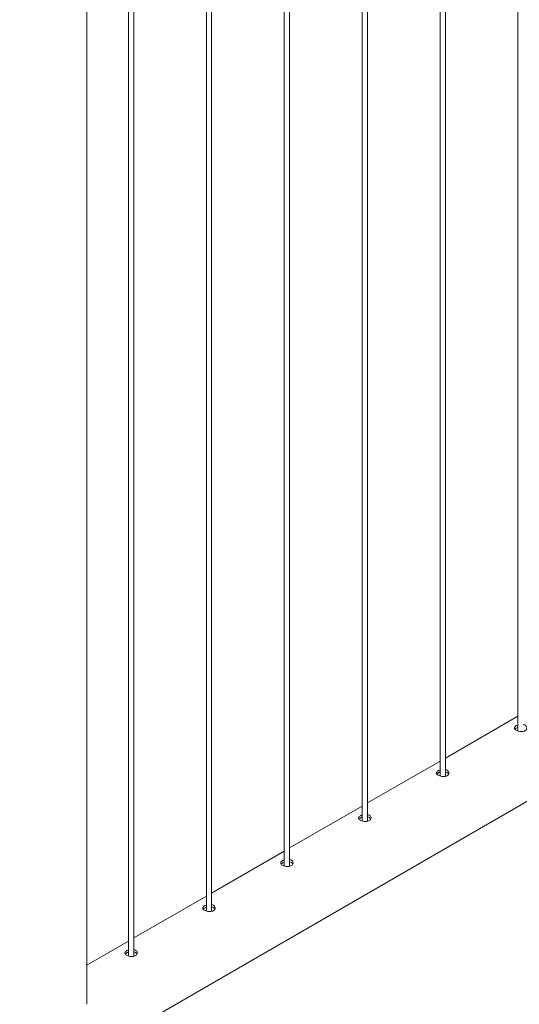
# Paper-space layout 'Sheet2' of a CAD drawing. Units: millimetres. Extents: x 0 to 42, y 0 to 29.8.
# Drawn here: x 21.4 to 22, y 25 to 26.1 of the extents above; entities that cross this region are included whole.
import ezdxf

# ---------------------------------------------------------------- set-up
doc = ezdxf.new("R2010")
doc.units = ezdxf.units.MM

psp = doc.layouts.new('Sheet2')

# ---------------------------------------------------------------- linework, layer by layer
at = {"color": 7, "linetype": 'Continuous', "lineweight": 0}
for p, q in [((21.9583, 28.3162), (21.9583, 25.2802)), ((21.87, 28.2651), (21.87, 25.2292)), ((21.876, 25.2288), (21.876, 28.2686)), ((21.7816, 28.2141), (21.7816, 25.1781)), ((21.7876, 25.1778), (21.7876, 28.2176)), ((21.6932, 28.1631), (21.6932, 25.1271)), ((21.6992, 25.1268), (21.6992, 28.1665)), ((21.6108, 25.0758), (21.6108, 28.1155)), ((21.6048, 28.1121), (21.6048, 25.0761)), ((21.5164, 28.061), (21.5164, 25.0251)), ((21.5224, 25.0247), (21.5224, 28.0645)), ((21.4691, 24.9703), (21.4691, 28.0325)), ((20.5916, 24.4055), (22.3149, 25.4003)), ((21.9583, 25.2972), (21.876, 25.2496)), ((21.87, 25.2461), (21.7876, 25.1986)), ((21.7816, 25.1951), (21.6992, 25.1476)), ((21.6932, 25.1441), (21.6108, 25.0965)), ((21.6048, 25.0931), (21.5224, 25.0455)), ((21.5164, 25.042), (21.4691, 25.0147))]:
    psp.add_line(p, q, dxfattribs=at)
for points, knots in [([(21.9564, 25.2863), (21.9559, 25.286), (21.9549, 25.2853), (21.9542, 25.2841), (21.9543, 25.2828), (21.9553, 25.2817), (21.9569, 25.2807), (21.9589, 25.2799), (21.9613, 25.2795), (21.9637, 25.2796), (21.9658, 25.2801), (21.9674, 25.2812), (21.9683, 25.2826), (21.9685, 25.2841), (21.9679, 25.2856), (21.9665, 25.2868), (21.9652, 25.2874), (21.9644, 25.2875), (21.9643, 25.2875)], [0, 0, 0, 0, 0.066143, 0.132266, 0.198915, 0.265915, 0.33235, 0.398194, 0.464321, 0.531172, 0.598078, 0.664259, 0.730072, 0.796441, 0.863426, 0.930133, 0.996111, 1, 1, 1, 1]), ([(21.9564, 25.2836), (21.9558, 25.2833), (21.9551, 25.2829), (21.9549, 25.2824), (21.9549, 25.2823)], [0, 0, 0, 0, 0.82456, 1, 1, 1, 1]), ([(21.9583, 25.2871), (21.9581, 25.287), (21.9574, 25.2869), (21.9568, 25.2865), (21.9564, 25.2863)], [0, 0, 0, 0, 0.302766, 1, 1, 1, 1]), ([(21.9583, 25.2845), (21.9581, 25.2844), (21.9574, 25.2842), (21.9568, 25.2839), (21.9564, 25.2836)], [0, 0, 0, 0, 0.290449, 1, 1, 1, 1]), ([(21.868, 25.2353), (21.8675, 25.2349), (21.8665, 25.2342), (21.8658, 25.233), (21.8659, 25.2318), (21.8669, 25.2306), (21.8685, 25.2296), (21.8706, 25.2289), (21.8729, 25.2285), (21.8753, 25.2285), (21.8774, 25.2291), (21.879, 25.2302), (21.8799, 25.2316), (21.8801, 25.2331), (21.8795, 25.2346), (21.8781, 25.2357), (21.8768, 25.2364), (21.876, 25.2365), (21.876, 25.2365)], [0, 0, 0, 0, 0.066143, 0.132266, 0.198915, 0.265915, 0.33235, 0.398194, 0.464321, 0.531172, 0.598078, 0.664259, 0.730072, 0.796441, 0.863426, 0.930133, 0.996111, 1, 1, 1, 1]), ([(21.87, 25.2361), (21.8697, 25.236), (21.869, 25.2358), (21.8684, 25.2355), (21.868, 25.2353)], [0, 0, 0, 0, 0.302766, 1, 1, 1, 1]), ([(21.87, 25.2334), (21.8697, 25.2334), (21.869, 25.2332), (21.8684, 25.2329), (21.868, 25.2326)], [0, 0, 0, 0, 0.290449, 1, 1, 1, 1]), ([(21.8796, 25.2313), (21.8795, 25.2315), (21.8793, 25.2322), (21.8781, 25.2331), (21.8768, 25.2338), (21.876, 25.2338), (21.876, 25.2338)], [0, 0, 0, 0, 0.171532, 0.574504, 0.972364, 1, 1, 1, 1]), ([(21.868, 25.2326), (21.8674, 25.2323), (21.8668, 25.2319), (21.8665, 25.2314), (21.8665, 25.2313)], [0, 0, 0, 0, 0.82456, 1, 1, 1, 1]), ([(21.7796, 25.1842), (21.7791, 25.1839), (21.7781, 25.1832), (21.7774, 25.182), (21.7776, 25.1808), (21.7785, 25.1796), (21.7801, 25.1786), (21.7822, 25.1778), (21.7845, 25.1775), (21.7869, 25.1775), (21.789, 25.1781), (21.7906, 25.1791), (21.7916, 25.1805), (21.7917, 25.1821), (21.7911, 25.1836), (21.7897, 25.1847), (21.7884, 25.1853), (21.7876, 25.1854), (21.7876, 25.1854)], [0, 0, 0, 0, 0.066143, 0.132266, 0.198915, 0.265915, 0.33235, 0.398194, 0.464321, 0.531172, 0.598078, 0.664259, 0.730072, 0.796441, 0.863426, 0.930133, 0.996111, 1, 1, 1, 1]), ([(21.7796, 25.1816), (21.779, 25.1813), (21.7784, 25.1809), (21.7781, 25.1804), (21.7781, 25.1803)], [0, 0, 0, 0, 0.82456, 1, 1, 1, 1]), ([(21.7816, 25.1851), (21.7813, 25.185), (21.7806, 25.1848), (21.78, 25.1845), (21.7796, 25.1842)], [0, 0, 0, 0, 0.302766, 1, 1, 1, 1]), ([(21.7816, 25.1824), (21.7813, 25.1824), (21.7806, 25.1822), (21.78, 25.1818), (21.7796, 25.1816)], [0, 0, 0, 0, 0.290449, 1, 1, 1, 1]), ([(21.7912, 25.1803), (21.7912, 25.1805), (21.7909, 25.1812), (21.7897, 25.1821), (21.7884, 25.1827), (21.7876, 25.1828), (21.7876, 25.1828)], [0, 0, 0, 0, 0.171532, 0.574504, 0.972364, 1, 1, 1, 1]), ([(21.6912, 25.1332), (21.6907, 25.1329), (21.6897, 25.1322), (21.6891, 25.131), (21.6892, 25.1298), (21.6901, 25.1286), (21.6917, 25.1276), (21.6938, 25.1268), (21.6961, 25.1264), (21.6985, 25.1265), (21.7006, 25.1271), (21.7022, 25.1281), (21.7032, 25.1295), (21.7033, 25.131), (21.7027, 25.1325), (21.7013, 25.1337), (21.7, 25.1343), (21.6992, 25.1344), (21.6992, 25.1344)], [0, 0, 0, 0, 0.066143, 0.132266, 0.198915, 0.265915, 0.33235, 0.398194, 0.464321, 0.531172, 0.598078, 0.664259, 0.730072, 0.796441, 0.863426, 0.930133, 0.996111, 1, 1, 1, 1]), ([(21.6932, 25.134), (21.693, 25.134), (21.6922, 25.1338), (21.6916, 25.1334), (21.6912, 25.1332)], [0, 0, 0, 0, 0.302766, 1, 1, 1, 1]), ([(21.6912, 25.1306), (21.6906, 25.1302), (21.69, 25.1298), (21.6897, 25.1294), (21.6897, 25.1293)], [0, 0, 0, 0, 0.8245597, 1, 1, 1, 1]), ([(21.6932, 25.1314), (21.693, 25.1313), (21.6922, 25.1311), (21.6916, 25.1308), (21.6912, 25.1306)], [0, 0, 0, 0, 0.290449, 1, 1, 1, 1]), ([(21.7028, 25.1292), (21.7028, 25.1294), (21.7025, 25.1301), (21.7013, 25.1311), (21.7, 25.1317), (21.6992, 25.1318), (21.6992, 25.1318)], [0, 0, 0, 0, 0.171532, 0.574504, 0.972364, 1, 1, 1, 1]), ([(21.6028, 25.0822), (21.6023, 25.0819), (21.6013, 25.0812), (21.6007, 25.08), (21.6008, 25.0787), (21.6017, 25.0776), (21.6033, 25.0766), (21.6054, 25.0758), (21.6077, 25.0754), (21.6101, 25.0755), (21.6122, 25.076), (21.6138, 25.0771), (21.6148, 25.0785), (21.6149, 25.08), (21.6143, 25.0815), (21.6129, 25.0827), (21.6116, 25.0833), (21.6108, 25.0834), (21.6108, 25.0834)], [0, 0, 0, 0, 0.066143, 0.132266, 0.198915, 0.265915, 0.33235, 0.398194, 0.464321, 0.531172, 0.598078, 0.664259, 0.730072, 0.796441, 0.863426, 0.930133, 0.996111, 1, 1, 1, 1]), ([(21.6028, 25.0795), (21.6023, 25.0792), (21.6016, 25.0788), (21.6014, 25.0783), (21.6013, 25.0782)], [0, 0, 0, 0, 0.82456, 1, 1, 1, 1]), ([(21.6048, 25.083), (21.6046, 25.0829), (21.6038, 25.0828), (21.6032, 25.0824), (21.6028, 25.0822)], [0, 0, 0, 0, 0.302766, 1, 1, 1, 1]), ([(21.6048, 25.0804), (21.6046, 25.0803), (21.6038, 25.0801), (21.6032, 25.0798), (21.6028, 25.0795)], [0, 0, 0, 0, 0.290449, 1, 1, 1, 1]), ([(21.6144, 25.0782), (21.6144, 25.0784), (21.6141, 25.0791), (21.6129, 25.08), (21.6116, 25.0807), (21.6108, 25.0808), (21.6108, 25.0808)], [0, 0, 0, 0, 0.171532, 0.574504, 0.972364, 1, 1, 1, 1]), ([(21.5144, 25.0312), (21.5139, 25.0308), (21.5129, 25.0301), (21.5123, 25.0289), (21.5124, 25.0277), (21.5133, 25.0265), (21.5149, 25.0255), (21.517, 25.0248), (21.5194, 25.0244), (21.5217, 25.0244), (21.5238, 25.025), (21.5255, 25.0261), (21.5264, 25.0274), (21.5266, 25.029), (21.5259, 25.0305), (21.5245, 25.0316), (21.5232, 25.0323), (21.5224, 25.0324), (21.5224, 25.0324)], [0, 0, 0, 0, 0.0661433, 0.1322664, 0.1989145, 0.265915, 0.3323501, 0.3981945, 0.464321, 0.5311722, 0.598078, 0.6642585, 0.7300717, 0.7964409, 0.8634263, 0.9301329, 0.9961105, 1, 1, 1, 1]), ([(21.5164, 25.032), (21.5162, 25.0319), (21.5154, 25.0317), (21.5148, 25.0314), (21.5144, 25.0312)], [0, 0, 0, 0, 0.302766, 1, 1, 1, 1]), ([(21.5144, 25.0285), (21.5139, 25.0282), (21.5132, 25.0278), (21.513, 25.0273), (21.5129, 25.0272)], [0, 0, 0, 0, 0.82456, 1, 1, 1, 1]), ([(21.5164, 25.0293), (21.5162, 25.0293), (21.5154, 25.0291), (21.5148, 25.0288), (21.5144, 25.0285)], [0, 0, 0, 0, 0.290449, 1, 1, 1, 1]), ([(21.5261, 25.0272), (21.526, 25.0274), (21.5257, 25.0281), (21.5245, 25.029), (21.5233, 25.0297), (21.5225, 25.0297), (21.5224, 25.0297)], [0, 0, 0, 0, 0.171532, 0.574504, 0.972364, 1, 1, 1, 1])]:
    psp.add_open_spline(points, degree=3, knots=knots, dxfattribs=at)

doc.saveas('drawing.dxf')
